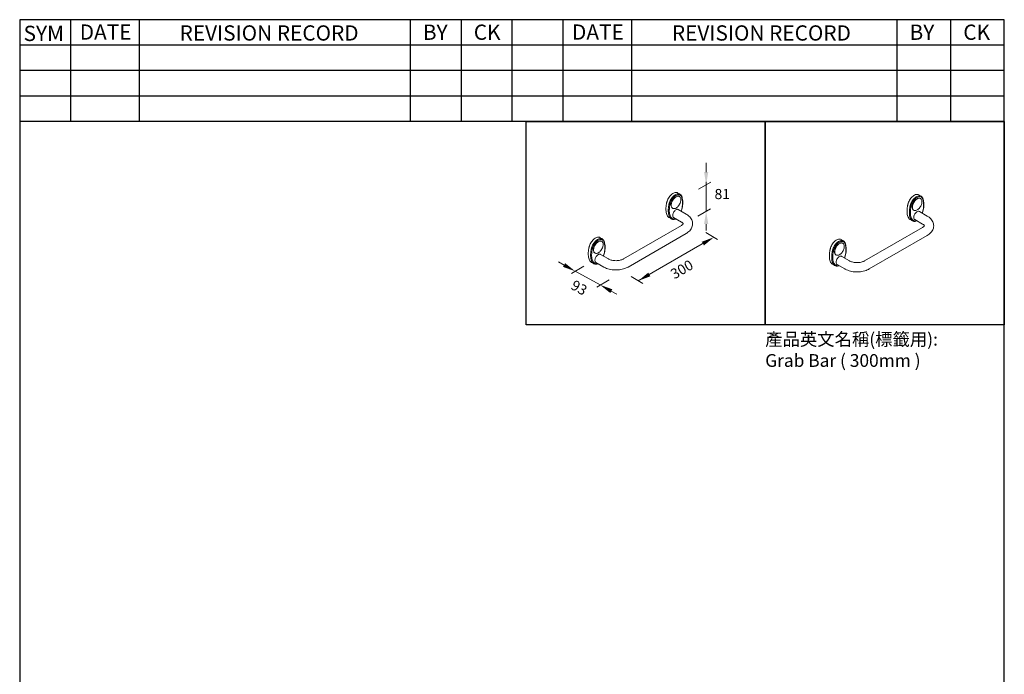
# Model space of a CAD drawing. Units: millimetres. Extents: x 15 to 1047, y -40 to 906.
# Drawn here: x 23 to 217, y 167 to 296 of the extents above; entities that cross this region are included whole.
import ezdxf

# ---------------------------------------------------------------- set-up
doc = ezdxf.new("R2010")
doc.units = ezdxf.units.MM
for name, color, linetype in [('A1', 2, 'Continuous'), ('A5', 136, 'Continuous'), ('DIM', 6, 'Continuous')]:
    doc.layers.add(name, color=color, linetype=linetype)
doc.layers.add('圖紙邊界', color=1, linetype='Continuous', plot=False)
doc.styles.add('CHINA', font='simplex.shx', dxfattribs={"bigfont": 'chineset.shx'})

msp = doc.modelspace()

# ---------------------------------------------------------------- linework, layer by layer
at = {"layer": 'A1', "lineweight": 15}
for p, q in [((152.418, 261.578), (152.876, 261.313)), ((152.742, 260.846), (152.766, 260.832)), ((199.81, 261.195), (200.268, 260.93)), ((200.134, 260.463), (200.158, 260.449)), ((151.434, 258.525), (151.41, 258.539)), ((152.539, 258.29), (154.097, 257.391)), ((198.826, 258.142), (198.802, 258.156)), ((199.931, 257.907), (201.489, 257.008)), ((151.2, 256.435), (150.742, 256.7)), ((151.2, 256.435), (151.212, 256.429)), ((153.183, 255.807), (151.625, 256.706)), ((198.592, 256.052), (198.134, 256.317)), ((198.592, 256.052), (198.604, 256.046)), ((200.575, 255.424), (199.017, 256.323)), ((141.748, 248.574), (153.183, 255.175)), ((154.097, 253.591), (142.662, 246.99)), ((189.14, 248.191), (200.575, 254.792)), ((137.15, 252.789), (137.608, 252.525)), ((137.474, 252.057), (137.498, 252.044)), ((184.542, 252.406), (185, 252.142)), ((184.866, 251.674), (184.89, 251.661)), ((201.489, 253.208), (190.054, 246.607)), ((136.166, 249.737), (136.142, 249.75)), ((135.932, 247.647), (135.474, 247.911)), ((137.909, 246.99), (136.351, 247.889)), ((137.266, 249.473), (138.824, 248.574)), ((183.558, 249.353), (183.534, 249.367)), ((184.658, 249.09), (186.216, 248.191)), ((135.932, 247.647), (135.944, 247.64)), ((183.324, 247.264), (182.866, 247.528)), ((183.324, 247.264), (183.336, 247.257)), ((185.301, 246.607), (183.743, 247.506))]:
    msp.add_line(p, q, dxfattribs=at)
at = {"layer": 'A1', "lineweight": 15, "flags": 128}
for points in [[(150.349, 259.936), (150.42, 260.136), (150.507, 260.335), (150.609, 260.528), (150.725, 260.714), (150.852, 260.89), (150.989, 261.053), (151.134, 261.201), (151.284, 261.331), (151.438, 261.441), (151.593, 261.531), (151.747, 261.598), (151.898, 261.642), (152.043, 261.661), (152.18, 261.657), (152.307, 261.628), (152.418, 261.578)], [(152.873, 261.315), (152.765, 261.363), (152.638, 261.392), (152.501, 261.397), (152.356, 261.377), (152.206, 261.333), (152.052, 261.266), (151.897, 261.177), (151.743, 261.066), (151.592, 260.936), (151.447, 260.789), (151.31, 260.626), (151.183, 260.45), (151.068, 260.264), (150.965, 260.07), (150.878, 259.872), (150.807, 259.672)], [(152.872, 261.313), (152.937, 261.274), (153.032, 261.191), (153.114, 261.091), (153.177, 260.981)], [(197.741, 259.553), (197.812, 259.753), (197.899, 259.952), (198.001, 260.145), (198.117, 260.331), (198.244, 260.507), (198.381, 260.67), (198.526, 260.818), (198.676, 260.948), (198.83, 261.058), (198.985, 261.148), (199.139, 261.215), (199.29, 261.258), (199.435, 261.278), (199.572, 261.274), (199.699, 261.245), (199.81, 261.195)], [(150.116, 258.414), (150.118, 258.541), (150.123, 258.67), (150.132, 258.8), (150.144, 258.933), (150.16, 259.067), (150.18, 259.202), (150.203, 259.338), (150.229, 259.476)], [(150.229, 259.476), (150.241, 259.533), (150.254, 259.59), (150.268, 259.647), (150.283, 259.705), (150.298, 259.762), (150.314, 259.82), (150.331, 259.878), (150.349, 259.936)], [(150.807, 259.672), (150.789, 259.614), (150.772, 259.556), (150.756, 259.498), (150.741, 259.44), (150.726, 259.383), (150.713, 259.325), (150.7, 259.268), (150.688, 259.211)], [(150.888, 259.179), (150.899, 259.233), (150.912, 259.288), (150.925, 259.343), (150.939, 259.398), (150.953, 259.453), (150.969, 259.508), (150.985, 259.564), (151.002, 259.619)], [(151.002, 259.619), (151.071, 259.814), (151.157, 260.006), (151.259, 260.193), (151.373, 260.372), (151.499, 260.54), (151.635, 260.694), (151.778, 260.831), (151.926, 260.95), (152.076, 261.048), (152.226, 261.123), (152.374, 261.175), (152.517, 261.203), (152.653, 261.206), (152.779, 261.184), (152.893, 261.137), (152.994, 261.066), (153.08, 260.973), (153.15, 260.859)], [(151.41, 258.539), (151.376, 258.56), (151.295, 258.633), (151.23, 258.727), (151.181, 258.839), (151.149, 258.968), (151.135, 259.111), (151.14, 259.265), (151.162, 259.428), (151.203, 259.596), (151.261, 259.765), (151.334, 259.933), (151.422, 260.097), (151.523, 260.253), (151.634, 260.397), (151.754, 260.528), (151.88, 260.643), (152.011, 260.739), (152.142, 260.815), (152.272, 260.869), (152.398, 260.9), (152.518, 260.908), (152.63, 260.892), (152.731, 260.852), (152.742, 260.846)], [(152.1, 258.591), (151.969, 258.526), (151.84, 258.483), (151.717, 258.464), (151.601, 258.468), (151.494, 258.496), (151.4, 258.547), (151.319, 258.62), (151.253, 258.713), (151.204, 258.825), (151.172, 258.954), (151.159, 259.097), (151.163, 259.252), (151.186, 259.414), (151.227, 259.582), (151.284, 259.752), (151.358, 259.92), (151.446, 260.083), (151.546, 260.239), (151.658, 260.384), (151.778, 260.515), (151.904, 260.629), (152.034, 260.726), (152.166, 260.802), (152.296, 260.856), (152.422, 260.887), (152.542, 260.894), (152.654, 260.878), (152.754, 260.839), (152.842, 260.777), (152.916, 260.693), (152.973, 260.59), (153.014, 260.469), (153.037, 260.333), (153.041, 260.184), (153.027, 260.025), (152.996, 259.86), (152.946, 259.691), (152.881, 259.521), (152.8, 259.355), (152.705, 259.195), (152.599, 259.044), (152.483, 258.906), (152.36, 258.783), (152.231, 258.677), (152.1, 258.591)], [(153.374, 259.646), (153.375, 259.415), (153.36, 259.176), (153.329, 258.93), (153.283, 258.678), (153.222, 258.423), (153.146, 258.165), (153.081, 257.978)], [(153.416, 259.721), (153.419, 259.595), (153.412, 259.35), (153.388, 259.097), (153.348, 258.838), (153.292, 258.576), (153.221, 258.31), (153.135, 258.044), (153.105, 257.964)], [(153.15, 260.859), (153.167, 260.823), (153.183, 260.787), (153.198, 260.749), (153.213, 260.711), (153.227, 260.672), (153.24, 260.632), (153.253, 260.592), (153.264, 260.55)], [(153.177, 260.981), (153.219, 260.889), (153.284, 260.707), (153.301, 260.647)], [(153.264, 260.55), (153.29, 260.447), (153.312, 260.34), (153.331, 260.23), (153.347, 260.118), (153.359, 260.004), (153.367, 259.886), (153.373, 259.767), (153.374, 259.646)], [(153.301, 260.647), (153.332, 260.523), (153.376, 260.281), (153.404, 260.027), (153.416, 259.776), (153.416, 259.698)], [(197.621, 259.093), (197.633, 259.15), (197.646, 259.207), (197.66, 259.264), (197.675, 259.322), (197.69, 259.379), (197.706, 259.437), (197.723, 259.495), (197.741, 259.553)], [(200.265, 260.932), (200.157, 260.98), (200.03, 261.009), (199.893, 261.014), (199.748, 260.994), (199.597, 260.95), (199.444, 260.883), (199.288, 260.794), (199.135, 260.683), (198.984, 260.553), (198.839, 260.406), (198.702, 260.243), (198.575, 260.067), (198.459, 259.881), (198.357, 259.687), (198.27, 259.489), (198.199, 259.289)], [(198.394, 259.236), (198.463, 259.431), (198.549, 259.623), (198.65, 259.81), (198.765, 259.989), (198.891, 260.157), (199.027, 260.311), (199.17, 260.448), (199.318, 260.567), (199.468, 260.665), (199.618, 260.74), (199.766, 260.792), (199.909, 260.82), (200.044, 260.823), (200.171, 260.801), (200.285, 260.754), (200.386, 260.683), (200.472, 260.59), (200.542, 260.476)], [(198.802, 258.156), (198.768, 258.177), (198.687, 258.25), (198.622, 258.344), (198.572, 258.456), (198.541, 258.585), (198.527, 258.728), (198.531, 258.882), (198.554, 259.045), (198.595, 259.213), (198.653, 259.382), (198.726, 259.55), (198.814, 259.714), (198.915, 259.87), (199.026, 260.014), (199.146, 260.145), (199.272, 260.26), (199.402, 260.356), (199.534, 260.432), (199.664, 260.486), (199.79, 260.517), (199.91, 260.525), (200.022, 260.509), (200.122, 260.469), (200.134, 260.463)], [(199.492, 258.208), (199.361, 258.143), (199.232, 258.1), (199.109, 258.081), (198.993, 258.085), (198.886, 258.113), (198.792, 258.164), (198.711, 258.237), (198.645, 258.33), (198.596, 258.442), (198.564, 258.571), (198.55, 258.714), (198.555, 258.869), (198.578, 259.031), (198.619, 259.199), (198.676, 259.369), (198.75, 259.537), (198.838, 259.7), (198.938, 259.856), (199.05, 260.001), (199.17, 260.132), (199.296, 260.246), (199.426, 260.343), (199.557, 260.419), (199.688, 260.473), (199.814, 260.504), (199.934, 260.511), (200.045, 260.495), (200.146, 260.456), (200.234, 260.394), (200.307, 260.31), (200.365, 260.207), (200.406, 260.086), (200.428, 259.95), (200.433, 259.801), (200.419, 259.642), (200.388, 259.477), (200.338, 259.308), (200.273, 259.138), (200.192, 258.972), (200.097, 258.812), (199.991, 258.661), (199.875, 258.523), (199.751, 258.4), (199.623, 258.294), (199.492, 258.208)], [(200.264, 260.93), (200.329, 260.891), (200.424, 260.808), (200.506, 260.708), (200.569, 260.598)], [(200.542, 260.476), (200.559, 260.44), (200.575, 260.404), (200.59, 260.366), (200.605, 260.328), (200.619, 260.289), (200.632, 260.249), (200.644, 260.209), (200.656, 260.167)], [(200.569, 260.598), (200.611, 260.506), (200.676, 260.324), (200.693, 260.264)], [(200.656, 260.167), (200.682, 260.064), (200.704, 259.957), (200.723, 259.847), (200.739, 259.735), (200.751, 259.621), (200.759, 259.503), (200.764, 259.384), (200.766, 259.263)], [(200.693, 260.264), (200.724, 260.14), (200.768, 259.898), (200.796, 259.644), (200.808, 259.393), (200.808, 259.315)], [(150.557, 256.848), (150.449, 256.99), (150.354, 257.15), (150.275, 257.326), (150.211, 257.518), (150.163, 257.724), (150.131, 257.943), (150.115, 258.173), (150.116, 258.414)], [(150.574, 258.149), (150.573, 257.909), (150.589, 257.678), (150.621, 257.459), (150.669, 257.254), (150.733, 257.062), (150.812, 256.886), (150.907, 256.726), (151.015, 256.584)], [(150.688, 259.211), (150.661, 259.074), (150.638, 258.937), (150.619, 258.802), (150.603, 258.668), (150.59, 258.536), (150.581, 258.405), (150.576, 258.276), (150.574, 258.149)], [(151.201, 256.64), (151.097, 256.777), (151.006, 256.93), (150.93, 257.1), (150.869, 257.285), (150.822, 257.483), (150.792, 257.693), (150.777, 257.915), (150.778, 258.147)], [(150.778, 258.147), (150.779, 258.27), (150.784, 258.395), (150.793, 258.522), (150.805, 258.651), (150.821, 258.781), (150.84, 258.912), (150.862, 259.045), (150.888, 259.179)], [(151.436, 257.125), (151.445, 257.257), (151.472, 257.395), (151.518, 257.537), (151.579, 257.677), (151.655, 257.812), (151.743, 257.938), (151.841, 258.052), (151.946, 258.15), (152.055, 258.229), (152.164, 258.286), (152.271, 258.322), (152.373, 258.333), (152.467, 258.321), (152.539, 258.29)], [(197.949, 256.465), (197.84, 256.607), (197.746, 256.767), (197.667, 256.943), (197.603, 257.135), (197.555, 257.341), (197.523, 257.56), (197.507, 257.79), (197.508, 258.031)], [(197.508, 258.031), (197.51, 258.158), (197.515, 258.287), (197.524, 258.417), (197.536, 258.55), (197.552, 258.684), (197.572, 258.819), (197.595, 258.955), (197.621, 259.093)], [(197.966, 257.766), (197.965, 257.526), (197.981, 257.295), (198.013, 257.076), (198.061, 256.87), (198.125, 256.679), (198.204, 256.503), (198.299, 256.343), (198.407, 256.201)], [(198.08, 258.828), (198.053, 258.691), (198.03, 258.554), (198.01, 258.419), (197.994, 258.285), (197.982, 258.153), (197.973, 258.022), (197.968, 257.893), (197.966, 257.766)], [(198.199, 259.289), (198.181, 259.231), (198.164, 259.173), (198.148, 259.115), (198.133, 259.057), (198.118, 259), (198.104, 258.942), (198.092, 258.885), (198.08, 258.828)], [(198.593, 256.257), (198.489, 256.394), (198.398, 256.547), (198.322, 256.717), (198.261, 256.902), (198.214, 257.1), (198.184, 257.31), (198.169, 257.532), (198.17, 257.764)], [(198.17, 257.764), (198.171, 257.887), (198.176, 258.012), (198.185, 258.139), (198.197, 258.268), (198.213, 258.398), (198.232, 258.529), (198.254, 258.662), (198.28, 258.796)], [(198.28, 258.796), (198.291, 258.85), (198.304, 258.905), (198.317, 258.96), (198.331, 259.015), (198.345, 259.07), (198.361, 259.125), (198.377, 259.181), (198.394, 259.236)], [(198.827, 256.742), (198.837, 256.874), (198.864, 257.012), (198.91, 257.154), (198.971, 257.294), (199.047, 257.429), (199.135, 257.555), (199.233, 257.669), (199.338, 257.767), (199.447, 257.846), (199.556, 257.903), (199.663, 257.939), (199.765, 257.95), (199.858, 257.938), (199.931, 257.907)], [(200.766, 259.263), (200.767, 259.032), (200.752, 258.793), (200.721, 258.547), (200.675, 258.295), (200.614, 258.04), (200.537, 257.782), (200.473, 257.594)], [(200.808, 259.338), (200.811, 259.212), (200.803, 258.967), (200.78, 258.714), (200.74, 258.455), (200.684, 258.193), (200.613, 257.927), (200.527, 257.661), (200.497, 257.581)], [(150.742, 256.7), (150.708, 256.721), (150.655, 256.758), (150.604, 256.801), (150.557, 256.848)], [(151.015, 256.584), (151.063, 256.537), (151.113, 256.494), (151.167, 256.456), (151.2, 256.435)], [(151.631, 256.411), (151.568, 256.424), (151.509, 256.441), (151.451, 256.463), (151.396, 256.489), (151.343, 256.52), (151.293, 256.556), (151.246, 256.596), (151.201, 256.64)], [(151.506, 256.328), (151.425, 256.344), (151.289, 256.391), (151.215, 256.43)], [(151.625, 256.706), (151.579, 256.739), (151.518, 256.808), (151.472, 256.898), (151.445, 257.004), (151.436, 257.125)], [(152.054, 256.459), (151.994, 256.423), (151.863, 256.367), (151.732, 256.332), (151.605, 256.32), (151.506, 256.328)], [(152.011, 256.483), (151.959, 256.46), (151.844, 256.422), (151.734, 256.406), (151.631, 256.411)], [(153.521, 255.491), (153.519, 255.497), (153.511, 255.516), (153.492, 255.548), (153.455, 255.596), (153.4, 255.651), (153.327, 255.712), (153.234, 255.776), (153.183, 255.807)], [(153.183, 255.175), (153.24, 255.209), (153.332, 255.273), (153.404, 255.334), (153.456, 255.388), (153.491, 255.432), (153.51, 255.465), (153.519, 255.485), (153.521, 255.492), (153.521, 255.491)], [(154.097, 257.391), (154.221, 257.316), (154.432, 257.169), (154.627, 257.008), (154.801, 256.834), (154.952, 256.65), (155.08, 256.457), (155.183, 256.258), (155.261, 256.055), (155.314, 255.85), (155.343, 255.644), (155.349, 255.439), (155.332, 255.237), (155.292, 255.038), (155.232, 254.844), (155.15, 254.655), (155.048, 254.473), (154.925, 254.297), (154.782, 254.128), (154.619, 253.967), (154.435, 253.815), (154.233, 253.674), (154.097, 253.591)], [(198.134, 256.317), (198.1, 256.337), (198.047, 256.375), (197.996, 256.418), (197.949, 256.465)], [(198.407, 256.201), (198.455, 256.153), (198.505, 256.111), (198.558, 256.073), (198.592, 256.052)], [(199.022, 256.028), (198.96, 256.041), (198.9, 256.058), (198.843, 256.08), (198.787, 256.106), (198.735, 256.137), (198.685, 256.173), (198.637, 256.213), (198.593, 256.257)], [(198.898, 255.945), (198.817, 255.961), (198.681, 256.008), (198.607, 256.047)], [(199.017, 256.323), (198.971, 256.356), (198.91, 256.425), (198.864, 256.515), (198.837, 256.621), (198.827, 256.742)], [(199.446, 256.076), (199.386, 256.04), (199.255, 255.984), (199.124, 255.949), (198.997, 255.937), (198.898, 255.945)], [(199.403, 256.1), (199.351, 256.077), (199.236, 256.039), (199.126, 256.023), (199.022, 256.028)], [(201.489, 257.008), (201.613, 256.933), (201.824, 256.786), (202.019, 256.625), (202.193, 256.451), (202.344, 256.267), (202.472, 256.074), (202.575, 255.875), (202.652, 255.672), (202.706, 255.467), (202.735, 255.261), (202.741, 255.056), (202.724, 254.854), (202.684, 254.655), (202.624, 254.461), (202.542, 254.272), (202.44, 254.09), (202.317, 253.914), (202.174, 253.745), (202.011, 253.584), (201.827, 253.432), (201.625, 253.291), (201.489, 253.208)], [(200.912, 255.108), (200.911, 255.114), (200.903, 255.133), (200.884, 255.165), (200.847, 255.213), (200.792, 255.268), (200.719, 255.329), (200.626, 255.393), (200.575, 255.424)], [(200.575, 254.792), (200.631, 254.826), (200.724, 254.89), (200.796, 254.951), (200.848, 255.005), (200.883, 255.049), (200.902, 255.082), (200.911, 255.102), (200.913, 255.109), (200.913, 255.108)], [(135.081, 251.148), (135.152, 251.348), (135.239, 251.546), (135.341, 251.74), (135.457, 251.926), (135.584, 252.102), (135.721, 252.265), (135.866, 252.412), (136.016, 252.542), (136.17, 252.653), (136.325, 252.742), (136.479, 252.809), (136.63, 252.853), (136.775, 252.873), (136.912, 252.868), (137.039, 252.839), (137.15, 252.789)], [(137.605, 252.526), (137.497, 252.575), (137.37, 252.604), (137.233, 252.608), (137.088, 252.588), (136.937, 252.545), (136.784, 252.478), (136.629, 252.388), (136.475, 252.278), (136.324, 252.148), (136.179, 252), (136.042, 251.837), (135.915, 251.661), (135.799, 251.475), (135.697, 251.282), (135.61, 251.083), (135.539, 250.883)], [(135.734, 250.831), (135.803, 251.025), (135.889, 251.218), (135.991, 251.405), (136.105, 251.584), (136.231, 251.752), (136.367, 251.905), (136.51, 252.043), (136.658, 252.161), (136.808, 252.259), (136.958, 252.335), (137.106, 252.387), (137.249, 252.414), (137.384, 252.417), (137.511, 252.395), (137.625, 252.348), (137.726, 252.278), (137.812, 252.185), (137.882, 252.071)], [(136.142, 249.75), (136.108, 249.772), (136.027, 249.845), (135.962, 249.938), (135.913, 250.051), (135.881, 250.179), (135.867, 250.322), (135.872, 250.477), (135.894, 250.639), (135.935, 250.807), (135.993, 250.977), (136.066, 251.145), (136.154, 251.308), (136.255, 251.464), (136.366, 251.609), (136.486, 251.74), (136.612, 251.855), (136.743, 251.951), (136.874, 252.027), (137.004, 252.081), (137.13, 252.112), (137.25, 252.119), (137.362, 252.103), (137.463, 252.064), (137.474, 252.057)], [(136.832, 249.802), (136.701, 249.737), (136.572, 249.695), (136.449, 249.675), (136.333, 249.68), (136.226, 249.707), (136.132, 249.758), (136.051, 249.831), (135.985, 249.925), (135.936, 250.037), (135.904, 250.166), (135.891, 250.309), (135.895, 250.463), (135.918, 250.626), (135.959, 250.793), (136.016, 250.963), (136.09, 251.131), (136.178, 251.295), (136.278, 251.45), (136.39, 251.595), (136.51, 251.726), (136.636, 251.841), (136.766, 251.937), (136.898, 252.013), (137.028, 252.067), (137.154, 252.098), (137.274, 252.106), (137.386, 252.09), (137.486, 252.05), (137.574, 251.988), (137.648, 251.905), (137.705, 251.802), (137.746, 251.681), (137.769, 251.545), (137.773, 251.396), (137.759, 251.237), (137.728, 251.071), (137.678, 250.902), (137.613, 250.733), (137.532, 250.566), (137.437, 250.406), (137.331, 250.256), (137.215, 250.118), (137.092, 249.994), (136.963, 249.889), (136.832, 249.802)], [(137.604, 252.524), (137.669, 252.485), (137.764, 252.402), (137.846, 252.302), (137.909, 252.193)], [(137.882, 252.071), (137.899, 252.035), (137.915, 251.998), (137.93, 251.961), (137.945, 251.922), (137.959, 251.883), (137.972, 251.844), (137.984, 251.803), (137.996, 251.762)], [(137.909, 252.193), (137.951, 252.1), (138.016, 251.919), (138.033, 251.858)], [(137.996, 251.762), (138.022, 251.658), (138.044, 251.551), (138.063, 251.442), (138.079, 251.33), (138.091, 251.215), (138.099, 251.098), (138.104, 250.979), (138.106, 250.857)], [(138.033, 251.858), (138.064, 251.734), (138.108, 251.492), (138.136, 251.238), (138.148, 250.988), (138.148, 250.91)], [(182.473, 250.765), (182.544, 250.965), (182.631, 251.163), (182.733, 251.357), (182.849, 251.543), (182.976, 251.719), (183.113, 251.882), (183.258, 252.029), (183.408, 252.159), (183.562, 252.27), (183.717, 252.359), (183.871, 252.426), (184.022, 252.47), (184.166, 252.49), (184.304, 252.485), (184.431, 252.456), (184.542, 252.406)], [(184.997, 252.143), (184.889, 252.192), (184.762, 252.221), (184.625, 252.225), (184.48, 252.205), (184.329, 252.162), (184.175, 252.095), (184.02, 252.005), (183.867, 251.895), (183.716, 251.765), (183.571, 251.617), (183.434, 251.454), (183.307, 251.278), (183.191, 251.092), (183.089, 250.899), (183.002, 250.7), (182.931, 250.5)], [(183.126, 250.448), (183.195, 250.642), (183.281, 250.834), (183.382, 251.022), (183.497, 251.201), (183.623, 251.368), (183.759, 251.522), (183.902, 251.66), (184.049, 251.778), (184.2, 251.876), (184.35, 251.952), (184.498, 252.004), (184.641, 252.031), (184.776, 252.034), (184.902, 252.012), (185.017, 251.965), (185.118, 251.895), (185.204, 251.802), (185.274, 251.688)], [(183.534, 249.367), (183.5, 249.389), (183.419, 249.462), (183.354, 249.555), (183.304, 249.667), (183.273, 249.796), (183.259, 249.939), (183.263, 250.094), (183.286, 250.256), (183.327, 250.424), (183.385, 250.594), (183.458, 250.762), (183.546, 250.925), (183.647, 251.081), (183.758, 251.226), (183.878, 251.357), (184.004, 251.472), (184.134, 251.568), (184.266, 251.644), (184.396, 251.698), (184.522, 251.729), (184.642, 251.736), (184.754, 251.72), (184.854, 251.681), (184.866, 251.674)], [(184.224, 249.419), (184.093, 249.354), (183.964, 249.312), (183.841, 249.292), (183.725, 249.297), (183.618, 249.324), (183.524, 249.375), (183.443, 249.448), (183.377, 249.542), (183.328, 249.654), (183.296, 249.783), (183.282, 249.926), (183.287, 250.08), (183.31, 250.243), (183.351, 250.41), (183.408, 250.58), (183.482, 250.748), (183.57, 250.912), (183.67, 251.067), (183.782, 251.212), (183.902, 251.343), (184.028, 251.458), (184.158, 251.554), (184.289, 251.63), (184.42, 251.684), (184.546, 251.715), (184.666, 251.723), (184.777, 251.707), (184.878, 251.667), (184.966, 251.605), (185.039, 251.522), (185.097, 251.419), (185.138, 251.298), (185.16, 251.162), (185.165, 251.013), (185.151, 250.854), (185.12, 250.688), (185.07, 250.519), (185.005, 250.35), (184.924, 250.183), (184.829, 250.023), (184.723, 249.873), (184.607, 249.735), (184.483, 249.611), (184.355, 249.506), (184.224, 249.419)], [(184.996, 252.141), (185.061, 252.102), (185.156, 252.019), (185.238, 251.919), (185.301, 251.81)], [(185.274, 251.688), (185.291, 251.652), (185.307, 251.615), (185.322, 251.578), (185.337, 251.539), (185.351, 251.5), (185.364, 251.461), (185.376, 251.42), (185.388, 251.379)], [(185.301, 251.81), (185.343, 251.717), (185.408, 251.536), (185.425, 251.475)], [(134.848, 249.625), (134.85, 249.752), (134.855, 249.881), (134.864, 250.012), (134.876, 250.144), (134.892, 250.278), (134.912, 250.413), (134.935, 250.55), (134.961, 250.687)], [(134.961, 250.687), (134.973, 250.744), (134.986, 250.801), (135, 250.859), (135.015, 250.916), (135.03, 250.974), (135.046, 251.032), (135.063, 251.09), (135.081, 251.148)], [(135.42, 250.423), (135.393, 250.285), (135.37, 250.149), (135.351, 250.014), (135.334, 249.88), (135.322, 249.747), (135.313, 249.617), (135.308, 249.488), (135.306, 249.361)], [(135.539, 250.883), (135.521, 250.825), (135.504, 250.767), (135.488, 250.709), (135.473, 250.652), (135.458, 250.594), (135.445, 250.537), (135.432, 250.48), (135.42, 250.423)], [(135.51, 249.358), (135.511, 249.482), (135.516, 249.607), (135.525, 249.734), (135.537, 249.863), (135.553, 249.993), (135.572, 250.124), (135.594, 250.257), (135.62, 250.39)], [(135.62, 250.39), (135.631, 250.445), (135.644, 250.499), (135.657, 250.554), (135.671, 250.609), (135.685, 250.665), (135.701, 250.72), (135.717, 250.775), (135.734, 250.831)], [(138.106, 250.857), (138.107, 250.627), (138.092, 250.388), (138.061, 250.141), (138.015, 249.89), (137.954, 249.635), (137.878, 249.377), (137.803, 249.163)], [(138.148, 250.933), (138.151, 250.807), (138.144, 250.561), (138.12, 250.308), (138.08, 250.05), (138.024, 249.787), (137.953, 249.522), (137.867, 249.255), (137.827, 249.149)], [(182.24, 249.242), (182.241, 249.369), (182.247, 249.498), (182.256, 249.629), (182.268, 249.761), (182.284, 249.895), (182.304, 250.03), (182.327, 250.167), (182.353, 250.304)], [(182.353, 250.304), (182.365, 250.361), (182.378, 250.418), (182.392, 250.476), (182.406, 250.533), (182.422, 250.591), (182.438, 250.649), (182.455, 250.707), (182.473, 250.765)], [(182.811, 250.04), (182.785, 249.902), (182.762, 249.766), (182.742, 249.631), (182.726, 249.497), (182.714, 249.364), (182.705, 249.234), (182.7, 249.105), (182.698, 248.978)], [(182.931, 250.5), (182.913, 250.442), (182.896, 250.384), (182.88, 250.326), (182.865, 250.269), (182.85, 250.211), (182.836, 250.154), (182.824, 250.097), (182.811, 250.04)], [(182.902, 248.975), (182.903, 249.099), (182.908, 249.224), (182.917, 249.351), (182.929, 249.48), (182.945, 249.61), (182.964, 249.741), (182.986, 249.874), (183.012, 250.007)], [(183.012, 250.007), (183.023, 250.062), (183.036, 250.116), (183.049, 250.171), (183.063, 250.226), (183.077, 250.282), (183.093, 250.337), (183.109, 250.392), (183.126, 250.448)], [(185.498, 250.474), (185.499, 250.244), (185.484, 250.005), (185.453, 249.758), (185.407, 249.507), (185.346, 249.252), (185.269, 248.994), (185.195, 248.78)], [(185.54, 250.55), (185.543, 250.424), (185.535, 250.178), (185.512, 249.925), (185.472, 249.667), (185.416, 249.404), (185.345, 249.139), (185.259, 248.872), (185.219, 248.766)], [(185.388, 251.379), (185.414, 251.275), (185.436, 251.168), (185.455, 251.059), (185.47, 250.947), (185.483, 250.832), (185.491, 250.715), (185.496, 250.596), (185.498, 250.474)], [(185.425, 251.475), (185.455, 251.351), (185.5, 251.109), (185.528, 250.855), (185.54, 250.605), (185.54, 250.527)], [(135.289, 248.06), (135.18, 248.202), (135.086, 248.362), (135.007, 248.538), (134.943, 248.73), (134.895, 248.935), (134.863, 249.154), (134.847, 249.385), (134.848, 249.625)], [(135.474, 247.911), (135.44, 247.932), (135.387, 247.97), (135.336, 248.013), (135.289, 248.06)], [(135.306, 249.361), (135.305, 249.12), (135.321, 248.89), (135.353, 248.671), (135.401, 248.465), (135.465, 248.273), (135.544, 248.097), (135.639, 247.937), (135.747, 247.795)], [(135.933, 247.851), (135.829, 247.988), (135.738, 248.142), (135.662, 248.312), (135.601, 248.496), (135.554, 248.694), (135.524, 248.905), (135.509, 249.127), (135.51, 249.358)], [(135.747, 247.795), (135.795, 247.748), (135.845, 247.705), (135.898, 247.667), (135.932, 247.647)], [(136.362, 247.623), (136.3, 247.635), (136.24, 247.652), (136.183, 247.674), (136.128, 247.701), (136.075, 247.732), (136.025, 247.767), (135.978, 247.807), (135.933, 247.851)], [(137.266, 249.473), (137.236, 249.488), (137.148, 249.513), (137.05, 249.513), (136.945, 249.49), (136.836, 249.443), (136.726, 249.374), (136.619, 249.286), (136.518, 249.18), (136.424, 249.06), (136.342, 248.928), (136.273, 248.79), (136.219, 248.649), (136.183, 248.508), (136.164, 248.373), (136.164, 248.246), (136.183, 248.132), (136.219, 248.034), (136.273, 247.954), (136.342, 247.895), (136.351, 247.889)], [(138.824, 248.574), (138.886, 248.54), (139.016, 248.477), (139.164, 248.419), (139.327, 248.366), (139.504, 248.321), (139.692, 248.285), (139.889, 248.258), (140.092, 248.242), (140.298, 248.237), (140.504, 248.244), (140.707, 248.261), (140.904, 248.289), (141.092, 248.327), (141.269, 248.374), (141.432, 248.428), (141.579, 248.488), (141.708, 248.552), (141.748, 248.574)], [(182.681, 247.677), (182.572, 247.819), (182.478, 247.979), (182.399, 248.155), (182.335, 248.347), (182.287, 248.552), (182.255, 248.771), (182.239, 249.002), (182.24, 249.242)], [(182.698, 248.978), (182.697, 248.737), (182.713, 248.507), (182.745, 248.288), (182.793, 248.082), (182.857, 247.89), (182.936, 247.714), (183.031, 247.554), (183.139, 247.412)], [(183.325, 247.468), (183.221, 247.605), (183.13, 247.759), (183.054, 247.929), (182.992, 248.113), (182.946, 248.311), (182.916, 248.522), (182.901, 248.744), (182.902, 248.975)], [(184.658, 249.09), (184.628, 249.105), (184.54, 249.13), (184.442, 249.13), (184.337, 249.107), (184.228, 249.06), (184.118, 248.991), (184.011, 248.903), (183.909, 248.797), (183.816, 248.677), (183.734, 248.545), (183.665, 248.407), (183.611, 248.266), (183.575, 248.125), (183.556, 247.99), (183.556, 247.863), (183.575, 247.749), (183.611, 247.65), (183.665, 247.571), (183.734, 247.512), (183.743, 247.506)], [(186.216, 248.191), (186.278, 248.157), (186.408, 248.094), (186.556, 248.036), (186.719, 247.983), (186.896, 247.938), (187.084, 247.902), (187.281, 247.875), (187.484, 247.859), (187.69, 247.854), (187.895, 247.861), (188.099, 247.878), (188.296, 247.906), (188.484, 247.944), (188.661, 247.991), (188.824, 248.045), (188.971, 248.105), (189.1, 248.169), (189.14, 248.191)], [(136.238, 247.539), (136.157, 247.556), (136.021, 247.602), (135.947, 247.642)], [(136.759, 247.654), (136.726, 247.635), (136.595, 247.578), (136.464, 247.543), (136.337, 247.531), (136.238, 247.539)], [(136.713, 247.681), (136.691, 247.671), (136.576, 247.634), (136.466, 247.617), (136.362, 247.623)], [(142.662, 246.99), (142.535, 246.92), (142.297, 246.805), (142.046, 246.705), (141.786, 246.619), (141.517, 246.548), (141.241, 246.491), (140.96, 246.449), (140.675, 246.422), (140.389, 246.409), (140.102, 246.411), (139.816, 246.428), (139.532, 246.46), (139.252, 246.506), (138.978, 246.567), (138.711, 246.642), (138.451, 246.733), (138.202, 246.838), (137.978, 246.951), (137.909, 246.99)], [(182.866, 247.528), (182.832, 247.549), (182.779, 247.587), (182.728, 247.63), (182.681, 247.677)], [(183.139, 247.412), (183.186, 247.365), (183.237, 247.322), (183.29, 247.284), (183.324, 247.264)], [(183.754, 247.24), (183.692, 247.252), (183.632, 247.269), (183.575, 247.291), (183.519, 247.318), (183.467, 247.349), (183.417, 247.384), (183.369, 247.424), (183.325, 247.468)], [(183.63, 247.156), (183.549, 247.173), (183.413, 247.219), (183.339, 247.259)], [(184.15, 247.271), (184.118, 247.252), (183.987, 247.195), (183.856, 247.16), (183.729, 247.148), (183.63, 247.156)], [(184.105, 247.298), (184.083, 247.288), (183.968, 247.251), (183.858, 247.234), (183.754, 247.24)], [(190.054, 246.607), (189.927, 246.537), (189.689, 246.422), (189.438, 246.322), (189.178, 246.236), (188.908, 246.165), (188.633, 246.108), (188.352, 246.066), (188.067, 246.039), (187.781, 246.026), (187.494, 246.028), (187.208, 246.045), (186.924, 246.077), (186.644, 246.123), (186.37, 246.184), (186.103, 246.259), (185.843, 246.35), (185.594, 246.455), (185.37, 246.568), (185.301, 246.607)]]:
    msp.add_lwpolyline(points, dxfattribs=at)
at = {"layer": 'A5', "color": 136}
for p, q in [((23.087, 295.605), (23.087, 31.105)), ((216.623, 295.605), (23.087, 295.605)), ((33.087, 295.605), (33.087, 275.605)), ((46.599, 295.605), (46.599, 275.605)), ((99.855, 295.605), (99.855, 275.605)), ((109.855, 295.605), (109.855, 275.605)), ((119.855, 295.605), (119.855, 275.605)), ((129.855, 295.605), (129.855, 275.605)), ((143.367, 295.605), (143.367, 275.605)), ((195.517, 295.605), (195.517, 275.605)), ((206.07, 295.605), (206.07, 275.605)), ((216.623, 31.105), (216.623, 295.605)), ((216.623, 290.605), (23.087, 290.605)), ((216.623, 285.605), (23.087, 285.605)), ((216.623, 280.605), (23.087, 280.605)), ((216.623, 275.605), (23.087, 275.605))]:
    msp.add_line(p, q, dxfattribs=at)
at = {"layer": 'DIM', "lineweight": 15}
for p, q in [((158.019, 265.661), (158.022, 267.49)), ((158.935, 263.685), (156.504, 262.277)), ((158.019, 257.925), (158.019, 263.744)), ((158.845, 258.411), (156.414, 257.003)), ((157.941, 253.762), (160.26, 252.419)), ((158.019, 255.425), (158.019, 254.175)), ((158.502, 252.243), (144.686, 244.287)), ((130.09, 247.387), (128.998, 247.995)), ((133.971, 247.149), (131.54, 245.742)), ((132.289, 246.177), (137.19, 243.47)), ((138.93, 244.472), (136.499, 243.064)), ((143.277, 245.103), (145.597, 243.76)), ((139.374, 242.254), (140.466, 241.645))]:
    msp.add_line(p, q, dxfattribs=at)
at = {"layer": 'DIM', "ltscale": 10}
msp.add_lwpolyline([(169.623, 275.605), (216.623, 275.605), (216.623, 235.605), (169.623, 235.605)], close=True, dxfattribs=at)
at = {"layer": 'DIM', "lineweight": 20}
for points in [[(158.435, 265.661), (157.602, 265.661), (158.019, 263.161)], [(158.435, 255.425), (157.602, 255.425), (158.019, 257.925)], [(157.162, 251.952), (157.578, 251.229), (159.536, 252.838)], [(130.293, 247.751), (129.888, 247.023), (132.274, 246.17)], [(146.644, 245.896), (147.06, 245.173), (144.686, 244.287)], [(139.577, 242.618), (139.171, 241.89), (137.19, 243.47)]]:
    msp.add_solid(points, dxfattribs=at)
at = {"layer": '圖紙邊界', "ltscale": 10}
msp.add_lwpolyline([(122.623, 275.605), (169.623, 275.605), (169.623, 235.605), (122.623, 235.605)], close=True, dxfattribs=at)

# ---------------------------------------------------------------- texts
at = {"insert": (169.623, 234.038), "char_height": 2.5, "width": 145.2185, "attachment_point": 1}
msp.add_mtext('{\\fPMingLiU|b0|i0|c136|p54;產品英文名稱(標籤用):\\fArial|b0|i0|c0|p32; \\P\\fArial|b0|i0|c0|p34;Grab Bar ( 300mm )}', dxfattribs=at)
at = {"layer": 'A5', "color": 140, "style": 'CHINA'}
for s, p in [('SYM', (23.853, 291.415)), ('DATE', (34.888, 291.672)), ('REVISION RECORD', (54.518, 291.496)), ('BY', (102.339, 291.644)), ('CK', (112.339, 291.644)), ('DATE', (131.656, 291.672)), ('REVISION RECORD', (151.286, 291.496)), ('BY', (198.001, 291.644)), ('CK', (208.555, 291.644))]:
    msp.add_text(s, height=3, dxfattribs=at).set_placement(p)
at = {"layer": 'DIM', "lineweight": 20, "insert": (161.184, 261.34), "char_height": 2, "attachment_point": 5, "style": 'CHINA'}
msp.add_mtext('\\A1;81', dxfattribs=at)
at = {"layer": 'DIM', "lineweight": 20, "char_height": 2, "attachment_point": 5, "style": 'CHINA'}
for s, insert, rotation in [('300', (153.368, 246.307), 29.93377), ('\\A1;93', (133.051, 242.931), 330.87752)]:
    msp.add_mtext(s, dxfattribs=dict(at, insert=insert, rotation=rotation))

doc.saveas('drawing.dxf')
